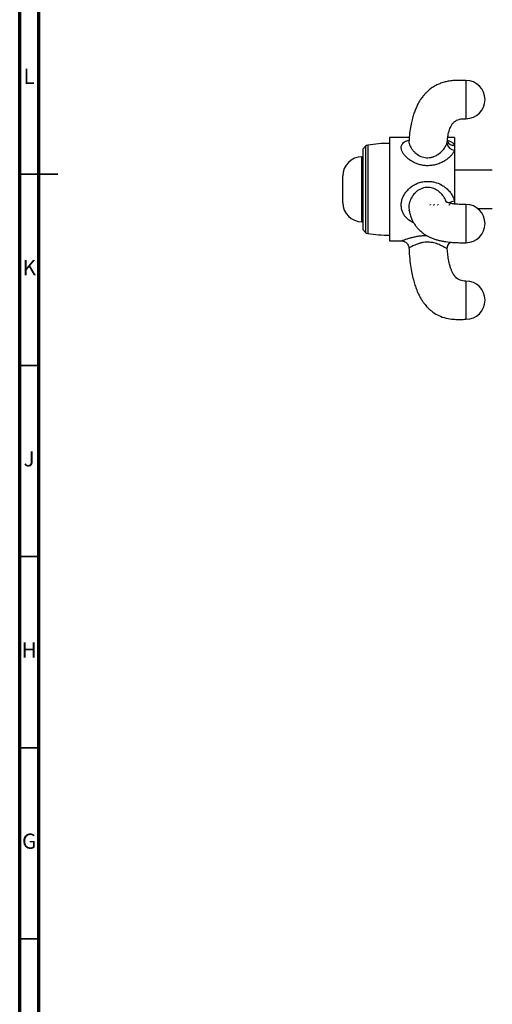
# Model space of a CAD drawing. Units: millimetres. Extents: x 5 to 995, y 5 to 995.
# Drawn here: x 5 to 129, y 283 to 540 of the extents above; entities that cross this region are included whole.
import ezdxf

# ---------------------------------------------------------------- set-up
doc = ezdxf.new("R2010")
doc.units = ezdxf.units.MM
doc.styles.add('SLDTEXTSTYLE0', font='TXT', dxfattribs={"width": 0.75})

msp = doc.modelspace()

# ---------------------------------------------------------------- linework, layer by layer
at = {"color": 5, "linetype": 'Continuous', "lineweight": 70}
for p, q in [((5, 5), (5, 995)), ((10, 10), (10, 990))]:
    msp.add_line(p, q, dxfattribs=at)
at = {"color": 7, "linetype": 'Continuous', "lineweight": 25}
for p, q in [((95.47, 507.32), (94.7, 506.55)), ((106.86, 509.55), (101.7, 509.55)), ((101.7, 509.55), (101.7, 496.05)), ((116.78, 508.48), (116.78, 508.54)), ((116.82, 508.6), (116.82, 508.61)), ((118.7, 509.55), (116.94, 509.55)), ((118.7, 509.55), (118.7, 507.59)), ((118.7, 507.59), (118.7, 506.28)), ((94.7, 506.55), (94.7, 496.05)), ((118.7, 506.28), (118.7, 492.95)), ((94.7, 504.55), (94.5, 504.55)), ((89.5, 492.55), (89.5, 499.55)), ((128.6, 501.05), (118.7, 501.05)), ((94.7, 496.05), (94.7, 485.55)), ((101.7, 496.05), (101.7, 482.55)), ((112.26, 492.01), (112.38, 492.01)), ((112.42, 492.12), (112.4, 492.04)), ((113.26, 492.01), (113.38, 492.01)), ((113.42, 492.12), (113.4, 492.04)), ((114.26, 492.01), (114.38, 492.01)), ((114.42, 492.12), (114.4, 492.04)), ((117.26, 492.01), (117.38, 492.01)), ((117.42, 492.12), (117.4, 492.04)), ((118.7, 492.95), (118.7, 492.2)), ((124.75, 491.05), (128.6, 491.05)), ((94.5, 487.55), (94.7, 487.55)), ((94.7, 485.55), (95.47, 484.78)), ((101.7, 482.55), (104.81, 482.55))]:
    msp.add_line(p, q, dxfattribs=at)
at = {"color": 8, "linetype": 'Continuous', "lineweight": 25}
for p, q in [((95.47, 507.32), (95.47, 496.05)), ((96.02, 507.6), (96.02, 496.05)), ((116.74, 508.13), (116.78, 508.48)), ((94.5, 487.55), (94.5, 504.55)), ((95.47, 496.05), (95.47, 484.78)), ((96.02, 496.05), (96.02, 484.5))]:
    msp.add_line(p, q, dxfattribs=at)
at = {"color": 5, "linetype": 'Continuous', "lineweight": 35}
for p, q in [((5, 500), (15, 500)), ((10, 500), (5, 500)), ((10, 450), (5, 450)), ((10, 400), (5, 400)), ((10, 350), (5, 350)), ((10, 300), (5, 300))]:
    msp.add_line(p, q, dxfattribs=at)
at = {"color": 7, "linetype": 'Continuous', "lineweight": 25}
for centre, radius, start, end in [((121.7, 519.51), 5, 269.9987, 89.9964), ((96.18, 506.62), 1, 99.0107, 135), ((101.7, 471.8), 36.25, 90, 99.0107), ((118.76, 508.31), 2.03, 185.1233, 268.329), ((94.5, 499.55), 5, 90, 180), ((94.5, 492.55), 5, 180, 270), ((121.7, 487.09), 5, 269.9997, 89.9994), ((96.18, 485.49), 1, 225, 260.9893), ((101.7, 520.3), 36.25, 260.9893, 270), ((121.7, 467.05), 5, 269.9967, 89.9904)]:
    msp.add_arc(centre, radius, start, end, dxfattribs=at)
at = {"color": 8, "linetype": 'Continuous', "lineweight": 25}
for centre, radius, start, end in [((118.4, 509.27), 1.71, 202.8188, 280.1883), ((119.69, 486.78), 6.24, 99.1938, 113.9554), ((118.77, 480.57), 2.03, 124.5976, 183.2654)]:
    msp.add_arc(centre, radius, start, end, dxfattribs=at)
at = {"color": 7, "linetype": 'Continuous', "lineweight": 25}
for points, knots in [([(121.7, 524.51), (121.2, 524.52), (120.19, 524.54), (118.72, 524.52), (117.4, 524.37), (116.41, 524.17), (115.67, 523.96), (114.94, 523.72), (114.07, 523.35), (113.1, 522.81), (112.21, 522.17), (111.49, 521.53), (110.9, 520.92), (110.33, 520.23), (109.69, 519.32), (109.11, 518.31), (108.61, 517.25), (108.19, 516.18), (107.79, 514.92), (107.41, 513.44), (107.09, 511.7), (106.88, 510.06), (106.82, 509), (106.8, 508.62)], [0, 0, 0, 0, 0.055377, 0.113265, 0.163879, 0.20235, 0.227013, 0.249748, 0.288075, 0.332225, 0.375827, 0.413316, 0.443341, 0.47546, 0.519042, 0.576778, 0.61758, 0.665197, 0.72076, 0.785609, 0.861317, 0.949693, 1, 1, 1, 1]), ([(116.82, 508.48), (116.83, 508.7), (116.88, 509.24), (117, 510.03), (117.18, 510.87), (117.38, 511.57), (117.6, 512.16), (117.86, 512.69), (118.22, 513.26), (118.68, 513.73), (119.28, 514.11), (119.95, 514.37), (120.79, 514.51), (121.39, 514.51), (121.7, 514.51)], [0, 0, 0, 0, 0.075715, 0.187258, 0.279084, 0.376938, 0.452725, 0.512987, 0.608776, 0.712686, 0.773721, 0.843976, 0.921002, 1, 1, 1, 1]), ([(121.7, 492.09), (121.23, 492.09), (120.29, 492.08), (119, 492.15), (118, 492.29), (117.37, 492.43), (116.94, 492.56), (116.66, 492.67), (116.5, 492.75), (116.43, 492.8), (116.39, 492.82), (116.4, 492.82), (116.4, 492.81)], [0, 0, 0, 0, 0.15093, 0.299479, 0.426822, 0.531805, 0.63137, 0.724569, 0.807976, 0.885955, 0.993276, 1, 1, 1, 1]), ([(106.9, 490.33), (106.88, 490.39), (106.85, 490.47), (106.84, 490.57), (106.84, 490.6)], [0, 0, 0, 0, 0.6723971, 1, 1, 1, 1]), ([(106.86, 490.55), (106.89, 490.36), (106.97, 489.8), (107.23, 488.93), (107.61, 488.02), (108, 487.28), (108.45, 486.59), (108.98, 485.92), (109.67, 485.22), (110.46, 484.57), (111.29, 484.03), (112.04, 483.63), (112.64, 483.36), (113.2, 483.14), (113.86, 482.91), (114.67, 482.68), (115.55, 482.49), (116.42, 482.35), (117.37, 482.23), (118.58, 482.13), (120.07, 482.08), (121.15, 482.08), (121.7, 482.09)], [0, 0, 0, 0, 0.044879, 0.12898, 0.196044, 0.248717, 0.291136, 0.347667, 0.408935, 0.472642, 0.529511, 0.571509, 0.602108, 0.627507, 0.662244, 0.704034, 0.744435, 0.78151, 0.816626, 0.866573, 0.932358, 1, 1, 1, 1]), ([(104.81, 482.55), (104.81, 482.55), (104.97, 482.57), (105.3, 482.49), (105.75, 482.33), (106.14, 482.04), (106.47, 481.67), (106.68, 481.22), (106.78, 480.87), (106.78, 480.68), (106.77, 480.66)], [0, 0, 0, 0, 0.0011317, 0.1608278, 0.3249838, 0.4799608, 0.6442745, 0.8115333, 0.9797557, 1, 1, 1, 1]), ([(116.83, 480.41), (116.82, 480.57), (116.82, 480.88), (116.96, 481.36), (117.22, 481.78), (117.48, 482.07), (117.66, 482.18), (117.71, 482.21)], [0, 0, 0, 0, 0.21591, 0.454179, 0.698254, 0.914082, 1, 1, 1, 1]), ([(106.8, 480.66), (106.82, 480.16), (106.88, 478.82), (107.1, 476.78), (107.43, 474.66), (107.82, 472.89), (108.23, 471.39), (108.71, 470), (109.25, 468.72), (109.83, 467.6), (110.35, 466.77), (110.79, 466.16), (111.19, 465.65), (111.62, 465.18), (112.11, 464.69), (112.72, 464.16), (113.66, 463.48), (115.12, 462.72), (116.9, 462.22), (118.68, 462.01), (120.22, 462.01), (121.23, 462.04), (121.7, 462.05)], [0, 0, 0, 0, 0.055337, 0.146354, 0.223627, 0.289263, 0.345044, 0.392463, 0.450542, 0.495784, 0.530529, 0.556883, 0.578119, 0.601408, 0.626495, 0.653341, 0.689982, 0.753221, 0.831839, 0.889986, 0.948458, 1, 1, 1, 1]), ([(121.7, 472.05), (121.44, 472.06), (120.92, 472.07), (120.17, 472.25), (119.53, 472.6), (119, 473.06), (118.6, 473.56), (118.28, 474.08), (118, 474.64), (117.72, 475.35), (117.44, 476.27), (117.18, 477.46), (116.96, 478.87), (116.87, 479.89), (116.83, 480.42)], [0, 0, 0, 0, 0.0726669, 0.1443137, 0.2119494, 0.2739598, 0.3412509, 0.3887081, 0.4444919, 0.5144579, 0.6024299, 0.7132242, 0.8527947, 1, 1, 1, 1])]:
    msp.add_open_spline(points, degree=3, knots=knots, dxfattribs=at)
at = {"color": 8, "linetype": 'Continuous', "lineweight": 25}
for points, knots in [([(121.7, 524.5), (121.7, 524.5), (121.7, 524.53), (121.7, 524.39), (121.7, 524.08), (121.7, 523.58), (121.7, 522.93), (121.7, 522.14), (121.7, 521.25), (121.7, 520.3), (121.7, 519.31), (121.7, 518.34), (121.7, 517.4), (121.7, 516.55), (121.7, 515.82), (121.7, 515.22), (121.7, 514.79), (121.7, 514.54), (121.7, 514.53), (121.7, 514.53)], [0, 0, 0, 0, 0.01202, 0.074467, 0.136913, 0.199359, 0.261806, 0.324252, 0.386698, 0.449144, 0.511591, 0.574037, 0.636483, 0.69893, 0.761376, 0.823822, 0.886269, 0.948715, 1, 1, 1, 1]), ([(118.7, 506.28), (118.58, 506.01), (118.37, 505.53), (117.82, 504.84), (117.18, 504.21), (116.38, 503.61), (115.41, 503.05), (114.3, 502.6), (113.12, 502.3), (111.93, 502.19), (110.79, 502.24), (109.72, 502.44), (108.73, 502.76), (107.81, 503.19), (106.95, 503.73), (106.18, 504.36), (105.55, 505.05), (105.08, 505.76), (104.85, 506.36), (104.75, 506.99), (104.83, 507.54), (105.16, 508.07), (105.61, 508.45), (106.16, 508.74), (106.62, 508.87), (106.82, 508.93)], [0, 0, 0, 0, 0.050968, 0.090542, 0.13015, 0.175976, 0.221821, 0.272572, 0.323313, 0.370557, 0.417797, 0.46042, 0.503046, 0.545453, 0.587854, 0.632629, 0.677367, 0.721006, 0.764604, 0.787932, 0.844512, 0.883956, 0.923431, 0.965619, 1, 1, 1, 1]), ([(106.81, 508.62), (106.8, 508.54), (106.77, 508.38), (106.84, 508), (106.99, 507.5), (107.32, 506.88), (107.77, 506.25), (108.49, 505.51), (109.55, 504.76), (110.98, 504.27), (112.07, 504.29), (112.91, 504.46), (113.58, 504.69), (114.63, 505.28), (115.66, 506.21), (116.43, 507.28), (116.65, 507.89), (116.74, 508.13)], [0, 0, 0, 0, 0.0281236, 0.0587948, 0.1144152, 0.1720966, 0.229058, 0.2876941, 0.3884036, 0.4871363, 0.5784922, 0.5953969, 0.6545029, 0.7159286, 0.8308401, 0.9332952, 1, 1, 1, 1]), ([(116.85, 508.88), (116.93, 508.86), (117.31, 508.77), (117.84, 508.51), (118.36, 508.13), (118.6, 507.8), (118.68, 507.63), (118.7, 507.59)], [0, 0, 0, 0, 0.086493, 0.401479, 0.716, 0.939155, 1, 1, 1, 1]), ([(108.01, 487.3), (107.95, 487.32), (107.55, 487.48), (106.91, 487.89), (106.12, 488.55), (105.5, 489.32), (105.05, 490.2), (104.81, 491.14), (104.76, 492.11), (104.89, 493.05), (105.19, 493.98), (105.65, 494.86), (106.27, 495.69), (107.05, 496.45), (107.97, 497.12), (109.03, 497.64), (110.17, 497.99), (111.31, 498.14), (112.44, 498.12), (113.77, 497.89), (114.77, 497.5), (115.69, 496.98), (116.37, 496.52), (117.2, 495.76), (117.91, 494.86), (118.43, 493.91), (118.62, 493.24), (118.7, 492.95)], [0, 0, 0, 0, 0.0068129, 0.0517827, 0.0936233, 0.1367141, 0.1768977, 0.2186934, 0.2555857, 0.2939056, 0.33058, 0.3684577, 0.4079574, 0.4485214, 0.4926972, 0.5380722, 0.5828512, 0.6288769, 0.6697617, 0.711576, 0.7830585, 0.7913537, 0.8332471, 0.8760971, 0.9194881, 0.964433, 1, 1, 1, 1]), ([(116.57, 492.72), (116.56, 492.76), (116.46, 493.08), (116.17, 493.69), (115.65, 494.48), (115.01, 495.18), (114.15, 495.86), (113.02, 496.41), (112.02, 496.55), (111.23, 496.52), (110.61, 496.42), (109.8, 496.12), (109.04, 495.67), (108.18, 494.93), (107.35, 493.8), (106.81, 492.27), (106.72, 491.14), (106.84, 490.61), (106.85, 490.55)], [0, 0, 0, 0, 0.0073366, 0.0672876, 0.1293709, 0.1906548, 0.253603, 0.3442094, 0.4364363, 0.4452547, 0.4999979, 0.5570356, 0.6138291, 0.6723855, 0.7799396, 0.8824169, 0.9871116, 1, 1, 1, 1]), ([(121.7, 492.07), (121.7, 492.07), (121.7, 492.08), (121.7, 491.93), (121.7, 491.84)], [0, 0, 0, 0, 0.3770318, 1, 1, 1, 1]), ([(121.7, 491.84), (121.7, 491.73), (121.7, 491.49), (121.7, 490.91), (121.7, 490.2), (121.7, 489.37), (121.7, 488.45), (121.7, 487.48), (121.7, 486.5), (121.7, 485.53), (121.7, 484.63), (121.7, 483.82), (121.7, 483.14), (121.7, 482.6), (121.7, 482.25), (121.7, 482.09), (121.7, 482.11), (121.7, 482.11)], [0, 0, 0, 0, 0.069428, 0.138857, 0.208285, 0.277713, 0.347141, 0.41657, 0.485998, 0.555426, 0.624854, 0.694283, 0.763711, 0.833139, 0.902568, 0.971996, 1, 1, 1, 1]), ([(104.81, 482.56), (104.82, 482.57), (104.84, 482.57), (105.16, 482.7), (105.6, 482.86), (106.2, 483.07), (106.96, 483.31), (107.87, 483.55), (108.92, 483.77), (110.05, 483.93), (110.88, 484), (111.33, 484), (111.37, 484)], [0, 0, 0, 0, 0.113184, 0.208916, 0.307826, 0.410517, 0.515988, 0.630985, 0.74909, 0.866509, 0.987215, 1, 1, 1, 1]), ([(116.74, 480.46), (116.72, 480.46), (116.67, 480.5), (116.49, 480.62), (116.13, 480.84), (115.45, 481.23), (114.41, 481.72), (112.95, 482.15), (111.61, 482.26), (110.53, 482.15), (109.72, 481.98), (108.97, 481.74), (108.12, 481.39), (107.32, 480.98), (106.83, 480.68), (106.81, 480.67), (106.8, 480.66)], [0, 0, 0, 0, 0.0120534, 0.0561586, 0.1167584, 0.1794577, 0.293028, 0.3950632, 0.4973241, 0.5528696, 0.6107376, 0.6680304, 0.7270659, 0.8352946, 0.9387524, 1, 1, 1, 1]), ([(116.8, 480.42), (116.81, 480.41), (116.84, 480.39), (116.78, 480.43), (116.74, 480.46)], [0, 0, 0, 0, 0.245116, 1, 1, 1, 1]), ([(121.7, 472.05), (121.7, 472.05), (121.7, 472.08), (121.7, 471.97), (121.7, 471.7), (121.7, 471.23), (121.7, 470.61), (121.7, 469.85), (121.7, 468.98), (121.7, 468.03), (121.7, 467.38), (121.7, 467.05)], [0, 0, 0, 0, 0.000943, 0.125825, 0.250707, 0.375589, 0.500472, 0.625354, 0.750236, 0.875118, 1, 1, 1, 1]), ([(121.7, 467.05), (121.7, 466.72), (121.7, 466.07), (121.7, 465.12), (121.7, 464.25), (121.7, 463.49), (121.7, 462.87), (121.7, 462.4), (121.7, 462.11), (121.7, 462.07), (121.7, 462.05)], [0, 0, 0, 0, 0.125133, 0.250266, 0.375399, 0.500532, 0.625665, 0.750798, 0.87593, 1, 1, 1, 1])]:
    msp.add_open_spline(points, degree=3, knots=knots, dxfattribs=at)

# ---------------------------------------------------------------- texts
at = {"color": 7, "linetype": 'Continuous', "lineweight": 0, "char_height": 3.97, "attachment_point": 2, "style": 'SLDTEXTSTYLE0'}
for s, insert in [('L', (7.45, 527.56)), ('K', (7.49, 477.56)), ('J', (7.47, 427.56)), ('H', (7.49, 377.56)), ('G', (7.49, 327.56))]:
    msp.add_mtext(s, dxfattribs=dict(at, insert=insert))

doc.saveas('drawing.dxf')
